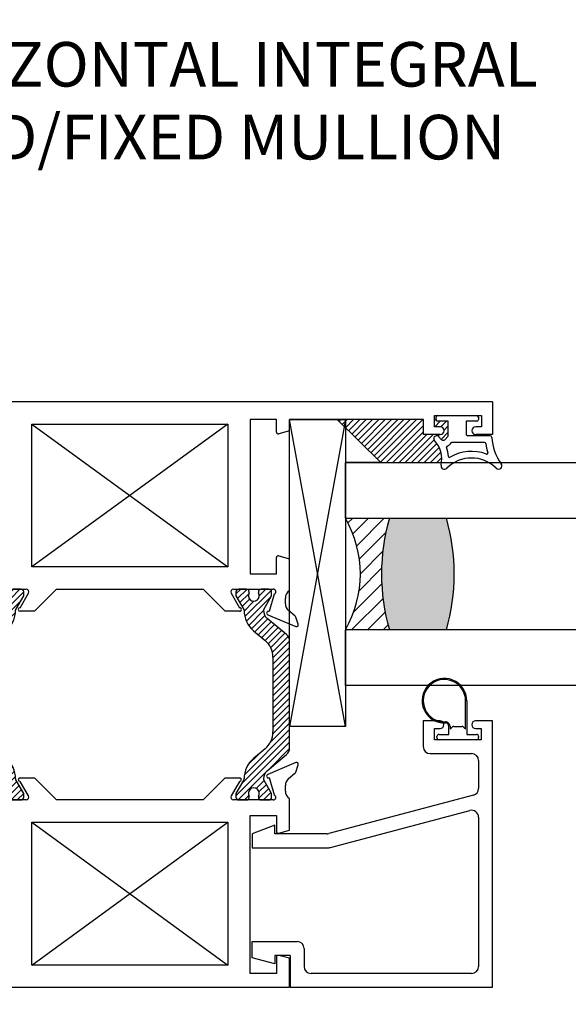
# Paper-space layout 'Page3' of a CAD drawing. Units: inches. Extents: x 0.7 to 8, y 0.3 to 10.4.
# Drawn here: x 3.9 to 5.1, y 1.9 to 4.1 of the extents above; entities that cross this region are included whole.
import ezdxf
from ezdxf.enums import TextEntityAlignment as Align

# ---------------------------------------------------------------- set-up
doc = ezdxf.new("R2010")
doc.units = ezdxf.units.IN
doc.header["$MEASUREMENT"] = 0
for name, color, linetype in [('20-0686', 7, 'Continuous'), ('20-4069', 7, 'Continuous'), ('20-4246', 7, 'Continuous'), ('20-6064', 7, 'Continuous'), ('Default', 7, 'Continuous'), ('DV100_Default', 7, 'Continuous'), ('DV115_Default', 7, 'Continuous'), ('DV119_0', 7, 'Continuous'), ('H-4971', 7, 'Continuous'), ('H-4972', 7, 'Continuous'), ('S-4945', 7, 'Continuous')]:
    doc.layers.add(name, color=color, linetype=linetype)
doc.styles.add('SEACAD_arial_ttf', font='arial.ttf')
doc.dimstyles.new('Catalog_Dim', dxfattribs={"dimtxt": 0.1, "dimasz": 0.1, "dimexe": 0.025, "dimexo": 0.07500000000000001, "dimgap": 0.05, "dimtad": 0, "dimtih": 1, "dimtoh": 1, "dimdec": 4, "dimlfac": 2, "dimzin": 4, "dimdsep": 46, "dimlunit": 5, "dimtxsty": 'SEACAD_arial_ttf', "dimblk1": '_SE_FILLED', "dimblk2": '_SE_FILLED', "dimsah": 1, "dimcen": 0.05, "dimadec": 0, "dimazin": 0, "dimtfac": 1, "dimtdec": 4, "dimtofl": 0, "dimtmove": 0, "dimatfit": 3, "dimfxl": 0, "dimtolj": 1, "dimtzin": 4, "dimarcsym": 0})
pattern_1 = [(45, (0, 0), (-0.00707105366972985, 0.007071053669729851), [])]

# ---------------------------------------------------------------- blocks, each defined once
blk = doc.blocks.new('SE103')
at = {"layer": 'DV100_Default', "linetype": 'Continuous'}
h = blk.add_hatch(dxfattribs=at)
h.set_pattern_fill('LINE', scale=0.07999983999999999, angle=45, style=0, pattern_type=2)
h.set_pattern_definition(pattern_1)
edge = h.paths.add_edge_path()
edge.add_line((3.836540764796285, 2.703595612660223), (3.862419946025661, 2.725310945346557))
edge.add_arc((3.824455178421506, 2.770555340878076), 0.05906249999999964, 310.0001575441603, 360.4762494045168)
edge.add_arc((3.887515499897681, 2.771079517920199), 0.003999999999999961, 150.0000995578852, 180.4762494045139, ccw=False)
edge.add_line((3.884051394807323, 2.773079511900928), (3.90172109769186, 2.803684457864378))
edge.add_line((3.90172109769186, 2.803684457864378), (3.901721097691861, 2.812397965100278))
edge.add_arc((3.895721097691861, 2.812397965100278), 0.006000000000000018, 0, 90)
edge.add_line((3.895721097691861, 2.818397965100278), (3.878190087911956, 2.818397965100277))
edge.add_arc((3.878190087911955, 2.812397965100278), 0.006000000000000018, 90, 180)
edge.add_line((3.872190087911955, 2.812397965100278), (3.872190087911955, 2.81012530391276))
edge.add_arc((3.861853870650739, 2.803632430662779), 0.01220634221670727, -212.1356931203693, 32.13569312036827, ccw=False)
edge.add_line((3.851517653389524, 2.81012530391276), (3.851517653389541, 2.812397965100235))
edge.add_arc((3.845517653389541, 2.812397965100278), 0.006000000000000018, 0, 90)
edge.add_line((3.845517653389541, 2.818397965100278), (3.827986643609679, 2.818397965100277))
edge.add_arc((3.827986643609678, 2.812397965100278), 0.005999999999999881, 90, 180)
edge.add_line((3.821986643609678, 2.812397965100278), (3.821986643609678, 2.803684216011527))
edge.add_line((3.821986643609678, 2.803684216011527), (3.839661352329571, 2.773070882665093))
edge.add_arc((3.836197255245381, 2.771070874817283), 0.003999999999999961, 0.34160625965728286, 30.00012980182032, ccw=False)
edge.add_arc((3.816572604052034, 2.770953868238709), 0.02362499999999917, -49.99984245584079, 0.34160625965671443, ccw=False)
edge.add_line((3.831758511093694, 2.752856110026102), (3.788594201100873, 2.716636751176905))
edge.add_arc((3.801128600563832, 2.701698919001419), 0.01949999999999997, 130.0001575441599, 180)
edge.add_line((3.781628600563832, 2.701698919001419), (3.781628600563832, 2.462598069570666))
edge.add_arc((3.801128600563832, 2.462598069570666), 0.01950000000000002, 180, 229.9998424558401)
edge.add_line((3.788594201100874, 2.44766023739518), (3.831758511093695, 2.411440878545982))
edge.add_arc((3.816572604052034, 2.393343120333375), 0.02362499999999922, -0.34160625965671443, 49.999842455841474, ccw=False)
edge.add_arc((3.836197255245381, 2.393226113754802), 0.003999999999999975, 329.9998701981765, 359.65839374034266, ccw=False)
edge.add_line((3.839661352329571, 2.391226105906992), (3.821986643609678, 2.360612772560557))
edge.add_line((3.821986643609678, 2.360612772560557), (3.821986643609678, 2.351899023471807))
edge.add_arc((3.827986643609678, 2.351899023471807), 0.006000000000000018, 180, 270)
edge.add_line((3.827986643609678, 2.345899023471807), (3.84551765338954, 2.345899023471807))
edge.add_arc((3.845517653389541, 2.351899023471807), 0.00599999999999995, 270, 360)
edge.add_line((3.851517653389541, 2.351899023471807), (3.851517653389524, 2.354171684659325))
edge.add_arc((3.861853870650739, 2.360664557909307), 0.01220634221670735, -32.13569312037009, 212.1356931203712, ccw=False)
edge.add_line((3.872190087911955, 2.354171684659325), (3.872190087911955, 2.351899023471807))
edge.add_arc((3.878190087911955, 2.351899023471807), 0.006000000000000018, 180, 270)
edge.add_line((3.878190087911955, 2.345899023471807), (3.895721097691861, 2.345899023471807))
edge.add_arc((3.895721097691861, 2.351899023471807), 0.006000000000000018, 270, 360)
edge.add_line((3.901721097691861, 2.351899023471807), (3.901721097691861, 2.360612530707706))
edge.add_line((3.901721097691861, 2.360612530707707), (3.884051394807323, 2.391217476671157))
edge.add_arc((3.887515499897681, 2.393217470651886), 0.003999999999999973, 179.5237505954798, 209.9999004421093, ccw=False)
edge.add_arc((3.824455178421506, 2.393741647694009), 0.05906249999999957, 359.5237505954841, 409.99984245584)
edge.add_line((3.862419946025661, 2.438986043225527), (3.836540764796285, 2.460701375911861))
edge.add_arc((3.868037460882694, 2.498237467019492), 0.04900000000000005, 180, 229.9998424558398, ccw=False)
edge.add_line((3.819037460882694, 2.498237467019492), (3.819037460882694, 2.666059521552592))
edge.add_arc((3.868037460882694, 2.666059521552592), 0.04899999999999994, 130.0001575441602, 180, ccw=False)
h = blk.add_hatch(dxfattribs=at)
h.set_pattern_fill('LINE', scale=0.07999983999999999, angle=45, style=0, pattern_type=2)
h.set_pattern_definition(pattern_1)
edge = h.paths.add_edge_path()
edge.add_line((4.46021974024497, 2.666059521552592), (4.46021974024497, 2.498237467019493))
edge.add_arc((4.41121974024497, 2.498237467019492), 0.049, 310.0001575441602, 360, ccw=False)
edge.add_line((4.44271643633138, 2.460701375911862), (4.416837255102005, 2.438986043225527))
edge.add_arc((4.454802022706158, 2.393741647694009), 0.05906249999999957, 130.00015754416, 180.4762494045164)
edge.add_arc((4.391741701229983, 2.393217470651886), 0.003999999999999993, -29.99990044211171, 0.47624940451390785, ccw=False)
edge.add_line((4.395205806320342, 2.391217476671156), (4.377536103435804, 2.360612530707706))
edge.add_line((4.377536103435804, 2.360612530707706), (4.377536103435804, 2.351899023471807))
edge.add_arc((4.383536103435803, 2.351899023471807), 0.006000000000000001, 180, 270)
edge.add_line((4.383536103435803, 2.345899023471807), (4.401067113215709, 2.345899023471807))
edge.add_arc((4.401067113215709, 2.351899023471807), 0.00599999999999995, 270, 360)
edge.add_line((4.407067113215709, 2.351899023471807), (4.407067113215709, 2.354171684659325))
edge.add_arc((4.417403330476925, 2.360664557909306), 0.01220634221670727, -32.13569312037242, 212.1356931203701, ccw=False)
edge.add_line((4.42773954773814, 2.354171684659325), (4.427739547738124, 2.35189902347185))
edge.add_arc((4.433739547738123, 2.351899023471807), 0.006000000000000001, 179.9999999995887, 270)
edge.add_line((4.433739547738123, 2.345899023471807), (4.451270557517986, 2.345899023471807))
edge.add_arc((4.451270557517987, 2.351899023471807), 0.00599999999999995, 270, 360)
edge.add_line((4.457270557517986, 2.351899023471807), (4.457270557517986, 2.360612772560557))
edge.add_line((4.457270557517986, 2.360612772560557), (4.439595848798093, 2.391226105906992))
edge.add_arc((4.443059945882283, 2.393226113754801), 0.003999999999999976, 180.341606259651, 210.0001298018203, ccw=False)
edge.add_arc((4.462684597075631, 2.393343120333375), 0.02362499999999912, 130.0001575441593, 180.3416062596556, ccw=False)
edge.add_line((4.44749869003397, 2.411440878545982), (4.490663000026792, 2.44766023739518))
edge.add_arc((4.478128600563832, 2.462598069570666), 0.01950000000000003, 310.0001575441589, 360)
edge.add_line((4.497628600563832, 2.462598069570666), (4.497628600563832, 2.701698919001419))
edge.add_arc((4.478128600563832, 2.701698919001419), 0.01949999999999999, 0, 49.99984245584113)
edge.add_line((4.490663000026791, 2.716636751176905), (4.447498690033969, 2.752856110026102))
edge.add_arc((4.462684597075631, 2.770953868238709), 0.02362499999999921, 179.6583937403423, 229.99984245584, ccw=False)
edge.add_arc((4.443059945882284, 2.771070874817283), 0.004, 149.9998701981797, 179.6583937403427, ccw=False)
edge.add_line((4.439595848798094, 2.773070882665093), (4.457270557517987, 2.803684216011527))
edge.add_line((4.457270557517986, 2.803684216011527), (4.457270557517986, 2.812397965100277))
edge.add_arc((4.451270557517987, 2.812397965100277), 0.006000000000000001, 0, 90)
edge.add_line((4.451270557517987, 2.818397965100277), (4.433739547738124, 2.818397965100277))
edge.add_arc((4.433739547738123, 2.812397965100277), 0.006000000000000018, 90, 180.0000000004071)
edge.add_line((4.427739547738124, 2.812397965100235), (4.42773954773814, 2.81012530391276))
edge.add_arc((4.417403330476925, 2.803632430662778), 0.01220634221670734, -212.1356931203702, 32.13569312037231, ccw=False)
edge.add_line((4.407067113215709, 2.81012530391276), (4.407067113215709, 2.812397965100278))
edge.add_arc((4.401067113215709, 2.812397965100277), 0.006000000000000018, 0, 90)
edge.add_line((4.401067113215709, 2.818397965100277), (4.383536103435804, 2.818397965100277))
edge.add_arc((4.383536103435803, 2.812397965100277), 0.006000000000000018, 90, 180)
edge.add_line((4.377536103435804, 2.812397965100277), (4.377536103435804, 2.803684457864378))
edge.add_line((4.377536103435804, 2.803684457864378), (4.395205806320342, 2.773079511900928))
edge.add_arc((4.391741701229983, 2.771079517920199), 0.003999999999999988, -0.47624940451390785, 29.999900442117223, ccw=False)
edge.add_arc((4.454802022706158, 2.770555340878076), 0.05906249999999957, 179.5237505954836, 229.9998424558397)
edge.add_line((4.416837255102004, 2.725310945346557), (4.442716436331379, 2.703595612660223))
edge.add_arc((4.41121974024497, 2.666059521552592), 0.04899999999999997, 0, 49.999842455839826, ccw=False)
at = {"layer": '20-0686', "color": 7, "linetype": 'Continuous'}
for p, q in [((3.821986643609678, 2.812397965100278), (3.821986643609678, 2.803684216011527)), ((3.821986643609678, 2.803684216011527), (3.839661352329571, 2.773070882665093)), ((3.845517653389541, 2.818397965100278), (3.827986643609679, 2.818397965100278)), ((3.851517653389524, 2.81012530391276), (3.851517653389541, 2.812397965100235)), ((3.872190087911955, 2.812397965100278), (3.872190087911955, 2.81012530391276)), ((3.895721097691861, 2.818397965100278), (3.878190087911956, 2.818397965100278)), ((3.884051394807322, 2.773079511900928), (3.901721097691861, 2.803684457864378)), ((3.901721097691861, 2.803684457864378), (3.901721097691861, 2.812397965100278)), ((4.377536103435804, 2.812397965100277), (4.377536103435804, 2.803684457864378)), ((4.377536103435804, 2.803684457864378), (4.395205806320342, 2.773079511900928)), ((4.401067113215709, 2.818397965100278), (4.383536103435803, 2.818397965100278)), ((4.407067113215709, 2.81012530391276), (4.407067113215709, 2.812397965100278)), ((4.427739547738124, 2.812397965100235), (4.42773954773814, 2.81012530391276)), ((4.451270557517987, 2.818397965100278), (4.433739547738124, 2.818397965100278)), ((4.439595848798094, 2.773070882665093), (4.457270557517987, 2.803684216011527)), ((4.457270557517986, 2.803684216011527), (4.457270557517986, 2.812397965100278)), ((3.831758511093694, 2.752856110026102), (3.788594201100873, 2.716636751176905)), ((4.490663000026791, 2.716636751176905), (4.447498690033969, 2.752856110026102)), ((3.836540764796285, 2.703595612660223), (3.862419946025661, 2.725310945346557)), ((4.416837255102004, 2.725310945346557), (4.44271643633138, 2.703595612660223)), ((3.781628600563832, 2.701698919001419), (3.781628600563832, 2.462598069570666)), ((4.497628600563832, 2.462598069570666), (4.497628600563832, 2.701698919001418)), ((3.819037460882694, 2.498237467019492), (3.819037460882694, 2.666059521552592)), ((4.46021974024497, 2.666059521552592), (4.46021974024497, 2.498237467019493)), ((3.862419946025661, 2.438986043225527), (3.836540764796285, 2.460701375911862)), ((4.44271643633138, 2.460701375911862), (4.416837255102004, 2.438986043225527)), ((3.788594201100874, 2.44766023739518), (3.831758511093695, 2.411440878545982)), ((4.44749869003397, 2.411440878545982), (4.490663000026792, 2.44766023739518)), ((3.839661352329571, 2.391226105906992), (3.821986643609678, 2.360612772560557)), ((3.901721097691861, 2.360612530707707), (3.884051394807322, 2.391217476671157)), ((4.395205806320342, 2.391217476671156), (4.377536103435804, 2.360612530707706)), ((4.457270557517986, 2.360612772560557), (4.439595848798093, 2.391226105906992)), ((3.821986643609678, 2.360612772560557), (3.821986643609678, 2.351899023471807)), ((3.827986643609678, 2.345899023471807), (3.84551765338954, 2.345899023471807)), ((3.851517653389541, 2.35189902347185), (3.851517653389524, 2.354171684659325)), ((3.872190087911955, 2.354171684659325), (3.872190087911955, 2.351899023471807)), ((3.878190087911955, 2.345899023471807), (3.89572109769186, 2.345899023471807)), ((3.901721097691861, 2.351899023471807), (3.901721097691861, 2.360612530707706)), ((4.377536103435804, 2.360612530707706), (4.377536103435804, 2.351899023471807)), ((4.383536103435803, 2.345899023471807), (4.401067113215709, 2.345899023471807)), ((4.407067113215709, 2.351899023471807), (4.407067113215709, 2.354171684659325)), ((4.42773954773814, 2.354171684659325), (4.427739547738124, 2.35189902347185)), ((4.433739547738123, 2.345899023471807), (4.451270557517986, 2.345899023471807)), ((4.457270557517986, 2.351899023471807), (4.457270557517986, 2.360612772560557))]:
    blk.add_line(p, q, dxfattribs=at)
for centre, radius, start, end in [((3.827986643609678, 2.812397965100278), 0.005999999999999881, 90, 180), ((3.845517653389541, 2.812397965100278), 0.006000000000000018, 0, 90), ((3.861853870650739, 2.803632430662779), 0.01220634221670727, 147.8643068796306, 32.13569312036834), ((3.878190087911955, 2.812397965100278), 0.006000000000000018, 90, 180), ((3.895721097691861, 2.812397965100278), 0.006000000000000018, 0, 90), ((4.383536103435803, 2.812397965100277), 0.006000000000000018, 90, 180), ((4.401067113215709, 2.812397965100277), 0.006000000000000018, 0, 90), ((4.417403330476925, 2.803632430662778), 0.01220634221670734, 147.8643068796299, 32.13569312037233), ((4.433739547738123, 2.812397965100277), 0.006000000000000018, 90, 180.0000000004071), ((4.451270557517987, 2.812397965100277), 0.006000000000000001, 0, 90), ((3.816572604052034, 2.770953868238709), 0.02362499999999917, 310.0001575441592, 0.3416062596566723), ((3.836197255245381, 2.771070874817283), 0.003999999999999961, 0.341606259657337, 30.00012980182033), ((3.824455178421506, 2.770555340878076), 0.05906249999999964, 310.0001575441603, 0.4762494045168056), ((3.887515499897681, 2.771079517920199), 0.003999999999999961, 150.0000995578852, 180.4762494045139), ((4.391741701229983, 2.771079517920199), 0.003999999999999988, 359.5237505954861, 29.99990044211718), ((4.454802022706158, 2.770555340878076), 0.05906249999999957, 179.5237505954836, 229.9998424558397), ((4.462684597075631, 2.770953868238709), 0.02362499999999921, 179.6583937403423, 229.99984245584), ((4.443059945882284, 2.771070874817283), 0.004, 149.9998701981797, 179.6583937403427), ((3.801128600563832, 2.701698919001419), 0.01949999999999997, 130.0001575441599, 180), ((4.478128600563832, 2.701698919001419), 0.01949999999999999, 0, 49.99984245584113), ((3.868037460882694, 2.666059521552592), 0.04899999999999994, 130.0001575441602, 180), ((4.41121974024497, 2.666059521552592), 0.04899999999999997, 0, 49.99984245583981), ((3.868037460882694, 2.498237467019492), 0.04900000000000005, 180, 229.9998424558398), ((4.41121974024497, 2.498237467019492), 0.049, 310.0001575441602, 0), ((3.801128600563832, 2.462598069570666), 0.01950000000000002, 180, 229.9998424558401), ((4.478128600563832, 2.462598069570666), 0.01950000000000003, 310.0001575441589, 0), ((3.824455178421506, 2.393741647694009), 0.05906249999999957, 359.5237505954841, 49.99984245584), ((4.454802022706158, 2.393741647694009), 0.05906249999999957, 130.00015754416, 180.4762494045164), ((3.816572604052034, 2.393343120333375), 0.02362499999999922, 359.6583937403433, 49.99984245584154), ((4.462684597075631, 2.393343120333375), 0.02362499999999912, 130.0001575441593, 180.3416062596556), ((3.836197255245381, 2.393226113754802), 0.003999999999999975, 329.9998701981765, 359.6583937403427), ((3.887515499897681, 2.393217470651886), 0.003999999999999973, 179.5237505954798, 209.9999004421094), ((4.391741701229983, 2.393217470651886), 0.003999999999999993, 330.0000995578883, 0.4762494045138921), ((4.443059945882283, 2.393226113754801), 0.003999999999999976, 180.341606259651, 210.0001298018203), ((3.861853870650739, 2.360664557909307), 0.01220634221670735, 327.8643068796299, 212.1356931203712), ((4.417403330476925, 2.360664557909306), 0.01220634221670727, 327.8643068796277, 212.1356931203701), ((3.827986643609678, 2.351899023471807), 0.006000000000000018, 180, 270), ((3.845517653389541, 2.351899023471807), 0.00599999999999995, 270, 0), ((3.878190087911955, 2.351899023471807), 0.006000000000000018, 180, 270), ((3.895721097691861, 2.351899023471807), 0.006000000000000018, 270, 0), ((4.383536103435803, 2.351899023471807), 0.006000000000000001, 180, 270), ((4.401067113215709, 2.351899023471807), 0.00599999999999995, 270, 0), ((4.433739547738123, 2.351899023471807), 0.006000000000000001, 179.9999999995887, 270), ((4.451270557517987, 2.351899023471807), 0.00599999999999995, 270, 0)]:
    blk.add_arc(centre, radius, start, end, dxfattribs=at)
at = {"layer": 'H-4971', "color": 7, "linetype": 'Continuous'}
for p, q in [((4.952628600563832, 3.238397965100277), (3.326628600563832, 3.238397965100277)), ((3.326628600563832, 3.164897965100277), (3.326628600563832, 3.238397965100277)), ((4.952628600563832, 3.238397965100277), (4.952628600563832, 3.164897965100277)), ((3.351628600563832, 3.207397965100278), (3.456628600563832, 3.207397965100278)), ((3.351628600563832, 3.182397965100277), (3.351628600563832, 3.207397965100278)), ((3.456628600563832, 3.207397965100278), (3.456628600563832, 3.182397965100277)), ((4.822628600563831, 3.207397965100278), (4.927628600563831, 3.207397965100278)), ((4.822628600563831, 3.182397965100277), (4.822628600563831, 3.207397965100278)), ((4.927628600563831, 3.207397965100278), (4.927628600563831, 3.182397965100277)), ((3.364378600563832, 3.182397965100277), (3.351628600563832, 3.182397965100277)), ((3.456628600563832, 3.182397965100277), (3.443878600563832, 3.182397965100277)), ((3.781628600563832, 3.198397965100277), (3.481628600563832, 3.198397965100277)), ((3.481628600563832, 3.198397965100277), (3.481628600563832, 3.164897965100277)), ((3.781628600563832, 3.198397965100277), (3.781628600563832, 3.173397965100277)), ((3.811128600563832, 3.198397965100277), (3.870128600563832, 3.198397965100277)), ((3.811128600563832, 3.170706365414924), (3.811128600563832, 3.198397965100277)), ((3.870128600563832, 3.198397965100277), (3.870128600563832, 2.852897965100277)), ((3.920128600563832, 2.868397965100277), (3.920128600563832, 3.188397965100278)), ((3.920128600563832, 3.188397965100278), (4.359128600563832, 3.188397965100278)), ((4.359128600563832, 3.188397965100278), (4.359128600563832, 2.868397965100278)), ((4.468128600563832, 3.198397965100277), (4.409128600563831, 3.198397965100277)), ((4.409128600563831, 3.198397965100277), (4.409128600563831, 2.852897965100277)), ((4.468128600563832, 3.170706365414924), (4.468128600563832, 3.198397965100277)), ((4.497628600563832, 3.173397965100277), (4.497628600563832, 3.198397965100277)), ((4.797628600563832, 3.198397965100277), (4.497628600563832, 3.198397965100277)), ((4.797628600563832, 3.164897965100277), (4.797628600563832, 3.198397965100277)), ((4.835378600563832, 3.182397965100277), (4.822628600563832, 3.182397965100277)), ((4.927628600563831, 3.182397965100277), (4.914878600563831, 3.182397965100277)), ((3.364378600563832, 3.164897965100277), (3.326628600563832, 3.164897965100277)), ((3.372878600563832, 3.173397965100277), (3.372878600563832, 3.173897965100277)), ((3.435378600563832, 3.173897965100277), (3.435378600563832, 3.173397965100277)), ((3.481628600563832, 3.164897965100277), (3.443878600563832, 3.164897965100277)), ((3.781628600563832, 3.173397965100277), (3.806093324383422, 3.166842662109768)), ((4.497628600563832, 3.173397965100277), (4.473163876744242, 3.166842662109768)), ((4.835378600563832, 3.164897965100277), (4.797628600563832, 3.164897965100277)), ((4.843878600563832, 3.173397965100277), (4.843878600563832, 3.173897965100277)), ((4.906378600563833, 3.173897965100277), (4.906378600563833, 3.173397965100277)), ((4.952628600563832, 3.164897965100277), (4.914878600563832, 3.164897965100277)), ((3.806093324383422, 2.892953268090787), (3.781628600563832, 2.886397965100278)), ((4.473163876744242, 2.892953268090787), (4.497628600563832, 2.886397965100278)), ((3.781628600563832, 2.886397965100278), (3.781628600563832, 2.815420009630827)), ((3.811128600563832, 2.852897965100277), (3.811128600563832, 2.889089564785631)), ((4.468128600563832, 2.852897965100277), (4.468128600563832, 2.889089564785631)), ((4.497628600563832, 2.815420009630826), (4.497628600563832, 2.886397965100277)), ((3.870128600563832, 2.852897965100277), (3.811128600563832, 2.852897965100277)), ((4.359128600563832, 2.868397965100277), (3.920128600563832, 2.868397965100277)), ((4.409128600563831, 2.852897965100277), (4.468128600563832, 2.852897965100277)), ((3.827062875150049, 2.768330855777961), (3.816011528857245, 2.806998804454161)), ((3.818628600563832, 2.818397965100277), (3.907550593644967, 2.818397965100277)), ((3.893625931063363, 2.776897965100277), (3.912721962377674, 2.809355442227663)), ((3.975128600563832, 2.818397965100277), (3.925628600563833, 2.768897965100277)), ((3.975128600563832, 2.818397965100277), (4.304128600563832, 2.818397965100277)), ((4.353628600563832, 2.768897965100277), (4.304128600563832, 2.818397965100278)), ((4.36653523874999, 2.809355442227663), (4.38563126954022, 2.776897965100277)), ((4.371706607482698, 2.818397965100277), (4.460628600563832, 2.818397965100277)), ((4.463245672270419, 2.80699880445416), (4.452194325977615, 2.768330855777961)), ((3.791128600563832, 2.798397965100278), (3.791128600563832, 2.785897965100278)), ((4.488128600563832, 2.785897965100278), (4.488128600563832, 2.798397965100278)), ((3.767678019304145, 2.734710242013172), (3.830687212166679, 2.761183928330503)), ((3.78408252373182, 2.770659990347777), (3.769742423613435, 2.758469357526028)), ((3.827811124561081, 2.768645237208588), (3.827062875150049, 2.768330855777961)), ((3.925628600563832, 2.768897965100277), (3.893625931063363, 2.768897965100277)), ((4.385631270064301, 2.768897965100277), (4.353628600563831, 2.768897965100277)), ((4.448569988960985, 2.761183928330503), (4.511579181823518, 2.73471024201317)), ((4.452194325977615, 2.768330855777961), (4.451446076566583, 2.768645237208588)), ((4.509514777514228, 2.758469357526028), (4.495174677395844, 2.770659990347777)), ((3.767960658850465, 2.755866323993842), (3.762349972754921, 2.739710204362654)), ((4.516907228372743, 2.739710204362654), (4.511296542277198, 2.755866323993842))]:
    blk.add_line(p, q, dxfattribs=at)
for centre, radius, start, end in [((3.364378600563832, 3.173897965100277), 0.00850000000000006, 0, 90), ((3.443878600563832, 3.173897965100277), 0.008499999999999923, 90, 180), ((4.835378600563832, 3.173897965100277), 0.00850000000000006, 0, 90), ((4.914878600563831, 3.173897965100277), 0.008499999999999923, 90, 180), ((3.364378600563832, 3.173397965100277), 0.008500000000000197, 270, 0), ((3.443878600563832, 3.173397965100277), 0.008499999999999923, 180, 270), ((3.807128600563832, 3.170706365414924), 0.003999999999999922, 254.9999999999996, 0), ((4.472128600563832, 3.170706365414924), 0.004000000000000012, 180, 285.0000000000004), ((4.835378600563832, 3.173397965100277), 0.008500000000000197, 270, 0), ((4.914878600563831, 3.173397965100277), 0.00850000000000006, 180, 270), ((3.807128600563832, 2.889089564785631), 0.004000000000000012, 0, 104.9999999999987), ((4.472128600563832, 2.889089564785631), 0.004000000000000054, 75.00000000000128, 180), ((3.771128600563832, 2.798397965100278), 0.0199999999999999, 0, 58.33175674645693), ((3.818628600563832, 2.812397965100277), 0.005999999999999983, 90, 244.1396851051738), ((3.907550593644967, 2.812397965100277), 0.006000000000000065, 329.5299999999997, 90), ((4.371706607482698, 2.812397965100277), 0.005999999999999881, 90, 210.4700000000003), ((4.460628600563831, 2.812397965100277), 0.005999999999999881, 295.8603148948263, 90), ((4.508128600563832, 2.798397965100278), 0.01999999999999992, 121.6682432535409, 180), ((3.771128600563832, 2.785897965100278), 0.01999999999999992, 310.3681264602546, 0), ((4.508128600563832, 2.785897965100278), 0.01999999999999987, 180, 229.6318735397437), ((3.829137793426366, 2.764871651417609), 0.004000000000000077, 292.7899999999926, 109.3700000106744), ((3.893625931063363, 2.772897965100277), 0.004000000000000012, 90, 270), ((4.385631270064301, 2.772897965100277), 0.004000000000000046, 270, 90.00000750689783), ((4.450119407701298, 2.764871651417609), 0.00399999999999994, 70.62999998931963, 247.2100000000074), ((3.766128600563832, 2.738397965100277), 0.003999999999999841, 160.8489435691798, 292.790000000001), ((3.773628600563832, 2.753897965100278), 0.005999999999999906, 130.3681264602571, 160.8489435691791), ((4.505628600563832, 2.753897965100278), 0.005999999999999846, 19.15105643082225, 49.63187353974617), ((4.513128600563832, 2.738397965100277), 0.004000000000001886, 247.2100000000055, 19.15105643082993)]:
    blk.add_arc(centre, radius, start, end, dxfattribs=at)
at = {"layer": 'H-4972', "color": 7, "linetype": 'Continuous'}
for p, q in [((3.830687212166679, 2.403113060241581), (3.767678019304146, 2.429586746558914)), ((4.511579181823519, 2.429586746558912), (4.448569988960985, 2.403113060241581)), ((3.762349972754921, 2.42458678420943), (3.767960658850465, 2.408430664578242)), ((3.769742423613435, 2.405827631046057), (3.78408252373182, 2.393636998224308)), ((4.495174677395844, 2.393636998224308), (4.509514777514228, 2.405827631046057)), ((4.5112965422772, 2.408430664578242), (4.516907228372744, 2.42458678420943)), ((3.816011528857245, 2.357298184117924), (3.827062875150049, 2.395966132794124)), ((3.827062875150049, 2.395966132794124), (3.827811124561081, 2.395651751363496)), ((3.912721962377674, 2.354941546344421), (3.893625931063363, 2.387399024362586)), ((3.893628600563833, 2.395399023471807), (3.925628600563833, 2.395399023471807)), ((3.925628600563833, 2.395399023471807), (3.975128600563833, 2.345899023471807)), ((4.304128600563832, 2.345899023471807), (4.353628600563832, 2.395399023471807)), ((4.353628600563832, 2.395399023471807), (4.385628600563832, 2.395399023471807)), ((4.385631270064302, 2.387399024362586), (4.36653523874999, 2.354941546344421)), ((4.451446076566583, 2.395651751363497), (4.452194325977615, 2.395966132794124)), ((4.452194325977615, 2.395966132794124), (4.463245672270419, 2.357298184117924)), ((3.791128600563832, 2.378399023471807), (3.791128600563832, 2.365899023471807)), ((4.488128600563832, 2.365899023471807), (4.488128600563832, 2.378399023471807)), ((3.781628600563832, 2.348876978941258), (3.781628600563832, 2.277899023471807)), ((3.907550593644967, 2.345899023471807), (3.818628600563832, 2.345899023471807)), ((4.304128600563832, 2.345899023471807), (3.975128600563832, 2.345899023471807)), ((4.460628600563832, 2.345899023471807), (4.371706607482698, 2.345899023471807)), ((4.497628600563832, 2.277899023471807), (4.497628600563832, 2.348876978941258)), ((3.870128600563833, 2.311399023471807), (3.811128600563833, 2.311399023471807)), ((3.811128600563833, 2.311399023471807), (3.811128600563833, 2.275207423786453)), ((3.870128600563833, 1.956899023471807), (3.870128600563833, 2.311399023471807)), ((3.920128600563832, 1.975899023471807), (3.920128600563832, 2.295899023471807)), ((3.920128600563832, 2.295899023471807), (4.359128600563832, 2.295899023471807)), ((4.359128600563833, 2.295899023471807), (4.359128600563833, 1.975899023471807)), ((4.409128600563832, 2.311399023471807), (4.468128600563833, 2.311399023471807)), ((4.409128600563832, 1.956899023471807), (4.409128600563832, 2.311399023471807)), ((4.468128600563832, 2.311399023471807), (4.468128600563832, 2.275207423786453)), ((3.806093324383422, 2.271343720481298), (3.781628600563832, 2.277899023471807)), ((4.473163876744242, 2.271343720481298), (4.497628600563832, 2.277899023471807)), ((3.781628600563832, 1.990899023471807), (3.806093324383422, 1.997454326462317)), ((3.781628600563832, 1.990899023471807), (3.781628600563832, 1.925899023471807)), ((3.811128600563833, 1.99359062315716), (3.811128600563833, 1.956899023471807)), ((4.468128600563832, 1.99359062315716), (4.468128600563832, 1.956899023471807)), ((4.497628600563832, 1.990899023471807), (4.473163876744242, 1.997454326462317)), ((4.497628600563832, 1.925899023471807), (4.497628600563832, 1.990899023471807)), ((4.359128600563833, 1.975899023471807), (3.920128600563832, 1.975899023471807)), ((3.811128600563833, 1.956899023471807), (3.870128600563833, 1.956899023471807)), ((4.468128600563832, 1.956899023471807), (4.409128600563831, 1.956899023471807)), ((3.781628600563832, 1.925899023471807), (4.497628600563832, 1.925899023471807))]:
    blk.add_line(p, q, dxfattribs=at)
for centre, radius, start, end in [((3.766128600563832, 2.425899023471807), 0.004000000000001949, 67.20999999999961, 199.1510564308239), ((4.513128600563832, 2.425899023471807), 0.003999999999999796, 340.8489435691696, 112.7900000000044), ((3.773628600563832, 2.410399023471807), 0.005999999999999824, 199.1510564308276, 229.6318735397457), ((4.505628600563832, 2.410399023471807), 0.005999999999999906, 310.3681264602511, 340.8489435691765), ((3.771128600563832, 2.378399023471807), 0.01999999999999992, 0, 49.63187353974652), ((3.829137793426366, 2.399425337154476), 0.004000000000000004, 250.6299999893256, 67.2100000000015), ((3.893628600563833, 2.391399023471807), 0.003999999999999998, 90, 269.961762219583), ((4.385628600563832, 2.391399023471807), 0.004000000000000012, 270.038237780417, 90), ((4.450119407701298, 2.399425337154476), 0.004000000000000021, 112.7900000000044, 289.3700000106663), ((4.508128600563832, 2.378399023471807), 0.01999999999999992, 130.3681264602535, 180), ((3.771128600563832, 2.365899023471807), 0.01999999999999992, 301.6682432535403, 0), ((4.508128600563832, 2.365899023471807), 0.0199999999999999, 180, 238.3317567464591), ((3.818628600563832, 2.351899023471807), 0.00599999999999995, 115.8603148948206, 270), ((3.907550593644967, 2.351899023471807), 0.006000000000000018, 270, 30.47000000000031), ((4.371706607482698, 2.351899023471807), 0.005999999999999996, 149.5299999999997, 270), ((4.460628600563832, 2.351899023471807), 0.005999999999999987, 270, 64.13968510518323), ((3.807128600563832, 2.275207423786453), 0.003999999999999988, 254.9999999999996, 0), ((4.472128600563832, 2.275207423786453), 0.003999999999999999, 180, 285.0000000000004), ((3.807128600563832, 1.99359062315716), 0.004000000000000012, 0, 104.9999999999979), ((4.472128600563832, 1.99359062315716), 0.003999999999999996, 75.00000000000045, 180)]:
    blk.add_arc(centre, radius, start, end, dxfattribs=at)
blk = doc.blocks.new('SE104')
at = {"layer": 'S-4945', "color": 7, "linetype": 'Continuous'}
for p, q in [((4.797128398718471, 2.523399023471811), (4.797128398718471, 2.465399023471811)), ((4.83487839871847, 2.523399023471811), (4.797128398718471, 2.523399023471811)), ((4.952128398718471, 2.523399023471811), (4.914378398718471, 2.523399023471811)), ((4.952128398718471, 1.925899023471811), (4.952128398718471, 2.523399023471811)), ((4.82212839871847, 2.48089902347181), (4.82212839871847, 2.50589902347181)), ((4.82212839871847, 2.505899023471811), (4.83487839871847, 2.505899023471811)), ((4.84337839871847, 2.51439902347181), (4.84337839871847, 2.51489902347181)), ((4.905878398718471, 2.51489902347181), (4.905878398718471, 2.51439902347181)), ((4.91437839871847, 2.505899023471811), (4.92712839871847, 2.505899023471811)), ((4.927128398718471, 2.505899023471811), (4.927128398718471, 2.480899023471811)), ((4.927128398718471, 2.48089902347181), (4.822128398718472, 2.48089902347181)), ((4.81262839871847, 2.449899023471811), (4.90562839871847, 2.449899023471811)), ((4.92112839871847, 2.434399023471811), (4.92112839871847, 2.371399023471811)), ((4.909604647979569, 2.356417720397191), (4.585582691654534, 2.27041772039719)), ((4.589626604304534, 2.239417720397191), (4.901652149457371, 2.322233703571572)), ((4.92112839871847, 2.307252400496952), (4.92112839871847, 1.97239902347181)), ((4.464628398718471, 2.28939902347181), (4.413628398718471, 2.26989902347181)), ((4.464628398718471, 2.26989902347181), (4.464628398718471, 2.28939902347181)), ((4.413628398718471, 2.26989902347181), (4.413628398718471, 2.23889902347181)), ((4.581606442393436, 2.26989902347181), (4.464628398718471, 2.26989902347181)), ((4.413628398718471, 2.23889902347181), (4.585650355043435, 2.23889902347181)), ((4.413628398718471, 1.99189902347181), (4.413628398718471, 2.028399023471811)), ((4.413628398718471, 2.02839902347181), (4.514628398718471, 2.02839902347181)), ((4.53012839871847, 2.01289902347181), (4.53012839871847, 1.972399023471811)), ((4.464628398718471, 1.97839902347181), (4.413628398718471, 1.99189902347181)), ((4.49912839871847, 1.99739902347181), (4.46462839871847, 1.99739902347181)), ((4.464628398718471, 1.99739902347181), (4.464628398718471, 1.97839902347181)), ((4.49912839871847, 1.99739902347181), (4.49912839871847, 1.92589902347181)), ((4.90562839871847, 1.95689902347181), (4.54562839871847, 1.95689902347181)), ((4.49912839871847, 1.92589902347181), (4.952128398718471, 1.92589902347181))]:
    blk.add_line(p, q, dxfattribs=at)
for centre, radius, start, end in [((4.83487839871847, 2.51489902347181), 0.008499999999999992, 0, 90), ((4.91437839871847, 2.51489902347181), 0.008499999999999992, 90, 180), ((4.83487839871847, 2.51439902347181), 0.008499999999999992, 270, 0), ((4.91437839871847, 2.51439902347181), 0.008499999999999992, 180, 270), ((4.81262839871847, 2.46539902347181), 0.01550000000000005, 180, 270), ((4.905628398718471, 2.434399023471811), 0.01550000000000001, 0, 90), ((4.905628398718471, 2.371399023471811), 0.01550000000000001, 284.8643947985168, 0), ((4.905628398718471, 2.307252400496952), 0.01550000000000008, 0, 104.8643947985199), ((4.581606442393436, 2.28539902347181), 0.01550000000000002, 270, 284.8643947985168), ((4.585650355043435, 2.25439902347181), 0.01550000000000001, 270, 284.8643947985168), ((4.51462839871847, 2.01289902347181), 0.0155, 0, 90), ((4.54562839871847, 1.972399023471811), 0.01549999999999999, 180, 270), ((4.90562839871847, 1.972399023471811), 0.01550000000000001, 270, 0)]:
    blk.add_arc(centre, radius, start, end, dxfattribs=at)
blk = doc.blocks.new('SE105')
at = {"layer": '20-4246', "color": 7, "linetype": 'Continuous'}
for p, q in [((4.825878600563831, 3.198647965100279), (4.825878600563831, 3.203647965100279)), ((4.829628600563831, 3.207397965100279), (4.917128600563831, 3.207397965100279)), ((4.920878600563832, 3.203647965100279), (4.920878600563832, 3.198647965100279)), ((4.853378600563832, 3.194897965100279), (4.829628600563832, 3.194897965100279)), ((4.853378600563832, 3.16239796510028), (4.853378600563832, 3.194897965100279)), ((4.893378600563832, 3.194897965100279), (4.893378600563832, 3.166147965100281)), ((4.917128600563831, 3.194897965100279), (4.893378600563832, 3.194897965100279)), ((4.947255913788273, 3.162397965100281), (4.897128600563831, 3.162397965100281)), ((4.934699019602117, 3.147397965100281), (4.861905688069429, 3.147397965100281))]:
    blk.add_line(p, q, dxfattribs=at)
for centre, radius, start, end in [((4.829628600563831, 3.203647965100279), 0.00375, 90, 180), ((4.917128600563831, 3.203647965100279), 0.003750000000000003, 0, 90), ((4.829628600563831, 3.198647965100279), 0.003750000000000003, 180, 270), ((4.917128600563831, 3.198647965100279), 0.003749999999999999, 270, 0), ((4.82717831216904, 3.15614796486517), 0.006249999764888873, 42.06889738800437, 222.0688973880074), ((4.776142459817938, 3.110083832320159), 0.075, 37.14309148315458, 42.06889738800439), ((4.875137401460197, 3.13996769351137), 0.03125000000000001, 134.1294346339926, 149.0473455755788), ((4.897128600563831, 3.166147965100281), 0.003750000000000003, 180, 270), ((4.947255913788273, 3.158647965100281), 0.003750000000000005, 1.97859633385014, 90), ((5.055804461096089, 3.162397965100281), 0.1048633031568287, 181.9785963338521, 216.9221934225073), ((4.776142459817938, 3.110083832320159), 0.0625, 347.4705758642622, 42.06889738800455), ((4.841905688013406, 3.159897965212328), 0.007500000112047582, 217.1430914831558, 329.0473455755793), ((4.851539481795328, 3.136828721120469), 0.002500000000000004, 112.665579038032, 199.5306523525298), ((4.776142459817938, 3.110083832320159), 0.0775, 4.462441868205474, 19.530652352528), ((4.841905688013406, 3.159897965212328), 0.02250000011204758, 292.6655790380373, 323.130102225759), ((4.86190568806943, 3.144897965100281), 0.002499999999999997, 90, 143.1301022257654), ((4.934699019602117, 3.144897965100281), 0.002499999999999999, 8.222449476137866, 90), ((5.055804461096089, 3.162397965100281), 0.1198633031568286, 188.2224494761463, 198.545229617511), ((4.905225390654982, 3.03358671510028), 0.07881125000000001, 45.26344994521995, 134.7365500547801), ((4.855899943858342, 3.116308279246967), 0.002500000000000009, 184.462441868205, 300.8068972992695), ((4.905225390654982, 3.03358671510028), 0.09381125, 68.96502725171248, 120.8068972992578), ((4.939795132155369, 3.123479928688175), 0.002500000000000002, 248.9650272517318, 18.54522961751699), ((4.844475390654982, 3.094897965100281), 0.007499999999999981, 167.470575864264, 314.7365500547807), ((4.965975390654982, 3.094897965100281), 0.007499999999999968, 225.2634499452193, 36.92219342250502)]:
    blk.add_arc(centre, radius, start, end, dxfattribs=at)
blk = doc.blocks.new('SEANNOT_GROUP40')
at = {"layer": 'Default', "color": 7, "linetype": 'Continuous'}
blk.add_circle((3.367075581606963, 3.994990017913258), 0.1, dxfattribs=at)
at = {"layer": 'Default', "color": 7, "linetype": 'Continuous', "style": 'SEACAD_arial_ttf'}
for s, p in [('8', (3.327945146824355, 4.044990017913259)), ('HORIZONTAL INTEGRAL', (3.537075581606963, 4.044990017913259))]:
    blk.add_text(s, height=0.1, dxfattribs=at).set_placement(p, align=Align.TOP_LEFT)
blk = doc.blocks.new('SG11')
at = {"layer": 'Default'}
blk.add_blockref('SEANNOT_GROUP40', (0, 0), dxfattribs=at)
at = {"layer": 'Default', "color": 7, "linetype": 'Continuous', "style": 'SEACAD_arial_ttf'}
blk.add_text('FIXED/FIXED MULLION', height=0.1, dxfattribs=at).set_placement((3.564480738770296, 3.88172485504501), align=Align.TOP_LEFT)
blk = doc.blocks.new('DMBLK10')
at = {"layer": 'Default', "linetype": 'Continuous'}
for points in [[(3.427128601188624, 1.546379255077666), (3.427128601188624, 1.579712588619264), (3.327128600563831, 1.563045921848465)], [(4.852128398093678, 1.546379255077666), (4.952128398718471, 1.563045921848465), (4.852128398093678, 1.579712588619264)]]:
    blk.add_hatch(color=7, dxfattribs=at).paths.add_polyline_path(points)
at = {"layer": 'Default', "color": 7, "linetype": 'Continuous'}
for p, q in [((3.327128600563831, 1.850899025294851), (3.327128600563831, 1.538045921692267)), ((4.952128398718471, 1.850899025294856), (4.952128398718471, 1.538045921692267)), ((3.327128600563831, 1.563045921848465), (3.923106739106851, 1.563045921848465)), ((4.356150223509208, 1.563045921848465), (4.952128398718472, 1.563045921848465))]:
    blk.add_line(p, q, dxfattribs=at)
at = {"layer": 'Default', "color": 7, "linetype": 'Continuous', "style": 'SEACAD_arial_ttf'}
blk.add_text('3 1/4"', height=0.1, dxfattribs=at).set_placement((3.958106755365288, 1.613045921848465), align=Align.TOP_LEFT)
blk = doc.blocks.new('_SE_FILLED')
at = {"color": 0}
blk.add_line((0, 0), (-1, 0), dxfattribs=at)
blk.add_solid([(0, 0), (-1, -0.1665), (-1, 0.1665), (0, 0)], dxfattribs=at)
blk = doc.blocks.new('SE112')
at = {"layer": '20-4069', "color": 7, "linetype": 'Continuous'}
for p, q in [((4.892128398718471, 2.504399023471809), (4.892128398718471, 2.568399023471808)), ((4.894628398718471, 2.568399023471807), (4.894628398718471, 2.492899023471808)), ((4.85462839871847, 2.492899023471808), (4.85462839871847, 2.499827955659943)), ((4.854644897716735, 2.500233810025095), (4.854644897716737, 2.510954117407035)), ((4.857144897716732, 2.510954117407033), (4.857144897716736, 2.504415522470075)), ((4.857144897716736, 2.504415522470075), (4.862163932624402, 2.509434557377743)), ((4.865699466530335, 2.51089902347181), (4.883557330906604, 2.510899023471811)), ((4.887092864812537, 2.509434557377743), (4.89212839871847, 2.504399023471809)), ((4.82787839871847, 2.485899023471811), (4.82787839871847, 2.48789902347181)), ((4.832878398718471, 2.492899023471809), (4.85462839871847, 2.492899023471808)), ((4.91637839871847, 2.480899023471809), (4.832878398718471, 2.48089902347181)), ((4.894628398718471, 2.492899023471808), (4.91637839871847, 2.49289902347181)), ((4.92137839871847, 2.487899023471809), (4.92137839871847, 2.485899023471811))]:
    blk.add_line(p, q, dxfattribs=at)
for centre, radius, start, end in [((4.844628398718471, 2.568399023471807), 0.04999999999999366, 0, 272.5083624326692), ((4.844628398718471, 2.568399023471807), 0.04749999999999997, 0, 272.5083624326694), ((4.847144897716737, 2.510954117407035), 0.009999999999990352, 0, 92.50836243267243), ((4.847144897716737, 2.510954117407035), 0.007500000000000398, 0, 92.50836243267325), ((4.859628398718471, 2.499827955659943), 0.00500000000000063, 175.3441292816496, 180), ((4.865699466530335, 2.50589902347181), 0.005000000000000631, 90.00000000001017, 135.0000000000072), ((4.883557330906605, 2.50589902347181), 0.00500000000000063, 45.0000000000036, 90), ((4.832878398718471, 2.487899023471809), 0.00500000000000063, 90, 180), ((4.832878398718471, 2.485899023471811), 0.00500000000000063, 180, 270), ((4.91637839871847, 2.487899023471809), 0.00500000000000063, 0, 90), ((4.91637839871847, 2.485899023471811), 0.00500000000000063, 270, 0)]:
    blk.add_arc(centre, radius, start, end, dxfattribs=at)
blk = doc.blocks.new('SE118')
at = {"layer": '20-6064', "color": 7, "linetype": 'Continuous'}
for p, q in [((4.497628600563832, 2.510897965100278), (4.497628600563832, 3.198397965100278)), ((4.497628600563832, 3.198397965100277), (4.622628600563832, 3.198397965100277)), ((4.622628600563832, 3.198397965100277), (4.622628600563832, 2.510897965100277)), ((4.622628600563832, 2.510897965100278), (4.497628600563832, 2.510897965100278))]:
    blk.add_line(p, q, dxfattribs=at)
at = {"layer": 'DV115_Default', "color": 7, "linetype": 'Continuous'}
for p, q in [((4.622628600563832, 3.198397965100277), (4.497628600563832, 2.510897965100277)), ((4.622628600563832, 2.510897965100278), (4.497628600563832, 3.198397965100278))]:
    blk.add_line(p, q, dxfattribs=at)
blk = doc.blocks.new('SE122')
at = {"layer": 'DV119_0', "linetype": 'Continuous'}
h = blk.add_hatch(dxfattribs=at)
h.set_pattern_fill('LINE', scale=0.1999996, angle=45, style=0, pattern_type=2)
h.set_pattern_definition([(45, (0, 0), (-0.01767763417432463, 0.01767763417432463), [])])
edge = h.paths.add_edge_path()
edge.add_arc((-2.440631129388641, -2.065289203574118), 0.4551442353862724, 164.059544660448, 195.9404551752587)
edge.add_line((-2.878273991961576, -2.190289202951406), (-2.976856826277893, -2.190289202941901))
edge.add_arc((-3.192255903584506, -2.065289202944833), 0.2490416882849281, 329.8726274304317, 390.1273725685998)
edge.add_line((-2.976856826281295, -1.940289202941903), (-2.878273991603144, -1.940289202941907))
h = blk.add_hatch(color=7, dxfattribs=at)
edge = h.paths.add_edge_path()
edge.add_arc((-2.440631129388641, -2.065289203574118), 0.4551442353862724, 164.059544660448, 195.9404551752586, ccw=False)
edge.add_line((-2.878273991603143, -1.940289202941907), (-2.750273991600423, -1.940289202941906))
edge.add_arc((-3.187916845410303, -2.06528920293345), 0.4551442271288749, -15.940455554786979, 15.940455553818708, ccw=False)
edge.add_line((-2.750273991605251, -2.190289202941896), (-2.878273991964284, -2.190289202941921))
at = {"layer": 'DV119_0', "color": 7, "linetype": 'Continuous'}
for p, q in [((-2.97685682628128, -1.940289202941906), (-2.97685682628128, -1.815289202941905)), ((-2.97685682628128, -1.815289202941907), (-1.72685682628128, -1.815289202941907)), ((-2.97685682628128, -1.940289202941906), (-1.72685682628128, -1.940289202941906)), ((-2.967014149281293, -1.940289202941905), (-2.878273991603137, -1.940289202941905)), ((-2.878273991603138, -1.940289202932401), (-2.750273991603138, -1.940289202932401)), ((-2.976856826281385, -2.315289202941903), (-2.976856826283486, -2.190289202951408)), ((-1.726856826281255, -2.190289202942159), (-2.976856826281358, -2.190289202941901)), ((-1.726856826281281, -2.315289202942159), (-2.976856826281383, -2.315289202941901))]:
    blk.add_line(p, q, dxfattribs=at)
for centre, radius, start, end in [((-3.192255903584506, -2.065289202944833), 0.2490416882849281, 329.8726274304317, 30.12737256859984), ((-2.440631129388641, -2.065289203574118), 0.4551442353862724, 164.059544660448, 195.9404551752587), ((-3.187916845410303, -2.06528920293345), 0.4551442271288749, 344.0595444452129, 15.94045555381869)]:
    blk.add_arc(centre, radius, start, end, dxfattribs=at)
blk = doc.blocks.new('DFT12')
at = {"layer": 'Default'}
blk.add_blockref('SE122', (0, 0), dxfattribs=at)

psp = doc.layouts.new('Page3')

# ---------------------------------------------------------------- hatches: boundary and pattern name
at = {"layer": 'Default', "linetype": 'Continuous'}
h = psp.add_hatch(dxfattribs=at)
h.set_pattern_fill('LINE', scale=0.07999983999999999, angle=45, style=0, pattern_type=2)
h.set_pattern_definition(pattern_1)
edge = h.paths.add_edge_path()
edge.add_line((4.604210603218386, 3.198397965100279), (4.702124899811792, 3.102397930251407))
edge.add_line((4.702124899811792, 3.102397930251407), (4.838168074763617, 3.102397930251407))
edge.add_arc((4.776142459817939, 3.110083832320158), 0.0625, 352.9362031508485, 402.0688973880057)
edge.add_arc((4.82717831216904, 3.156147964865171), 0.006249999764888873, 42.06889738797588, 222.0688973879844, ccw=False)
edge.add_arc((4.776142459817939, 3.110083832320158), 0.075, 37.14309148315499, 42.068897388007485, ccw=False)
edge.add_arc((4.841905688013409, 3.159897965212329), 0.007500000112047582, 217.1430914831517, 329.0473455755793)
edge.add_arc((4.875137401460198, 3.139967693511371), 0.03125000000000001, 134.1294346339949, 149.047345575578, ccw=False)
edge.add_line((4.853378600563832, 3.162397965100281), (4.853378600563834, 3.194897965100278))
edge.add_line((4.853378600563834, 3.194897965100278), (4.829628600563834, 3.194897965100281))
edge.add_arc((4.829628600563831, 3.19864796510028), 0.003750000000000003, 180, 270, ccw=False)
edge.add_line((4.825878600563831, 3.19864796510028), (4.825878600563832, 3.20364796510028))
edge.add_arc((4.829628600563831, 3.20364796510028), 0.00375, 90, 180, ccw=False)
edge.add_line((4.829628600563831, 3.20739796510028), (4.822628600563833, 3.20739796510028))
edge.add_line((4.822628600563833, 3.20739796510028), (4.822628600563833, 3.18239796510028))
edge.add_line((4.822628600563833, 3.18239796510028), (4.835378600563833, 3.182397965100277))
edge.add_arc((4.835378600563832, 3.17389796510028), 0.00850000000000006, 0, 90, ccw=False)
edge.add_line((4.843878600563832, 3.17389796510028), (4.843878600563833, 3.173397965100279))
edge.add_arc((4.835378600563832, 3.173397965100277), 0.008499999999999923, 270, 360, ccw=False)
edge.add_line((4.835378600563832, 3.164897965100276), (4.797628600563833, 3.164897965100279))
edge.add_line((4.797628600563832, 3.164897965100279), (4.797628600563833, 3.19839796510028))
edge.add_line((4.797628600563834, 3.19839796510028), (4.604210603218386, 3.198397965100279))

# ---------------------------------------------------------------- linework, layer by layer
psp.add_line((4.702124899811792, 3.102397930251407), (4.622628600563832, 3.102397930251407))
at = {"layer": 'Default', "color": 7, "linetype": 'Continuous'}
for p, q in [((3.920128600563832, 3.188397965100275), (4.359128600563832, 2.868397965100274)), ((4.359128600563833, 3.188397965100275), (3.920128600563832, 2.868397965100274)), ((4.702124899811792, 3.102397930251407), (4.604210603218386, 3.198397965100279)), ((3.920128600563832, 2.295899023471806), (4.359128600563832, 1.975899023471806)), ((3.920128600563832, 1.975899023471806), (4.359128600563832, 2.295899023471806))]:
    psp.add_line(p, q, dxfattribs=at)

# ---------------------------------------------------------------- block references
for name, p in [('SG11', (0, 0)), ('DFT12', (7.599485426845113, 4.917687133193312))]:
    psp.add_blockref(name, p)
at = {"layer": 'Default'}
for name in ['SE103', 'SE105', 'SE118', 'SE112', 'SE104']:
    psp.add_blockref(name, (0, 0), dxfattribs=at)

# ---------------------------------------------------------------- dimensions: what is measured, and where the dimension line sits
at = {"layer": 'Default', "color": 7, "linetype": 'Continuous'}
dim = psp.add_linear_dim(base=(3.327128600563831, 1.563045921848465), p1=(3.327128600563831, 1.925899023471805), p2=(4.952128398718471, 1.925899023471811), angle=2.1138458354772758e-13, text='\\A1;<>', dimstyle='Catalog_Dim', override={"dimpost": '"'}, dxfattribs=at)
dim.commit()
dim.dimension.update_dxf_attribs({"geometry": 'DMBLK10', "text_midpoint": (4.139628494495724, 1.563045921848465), "dimtype": 161})

doc.saveas('drawing.dxf')
